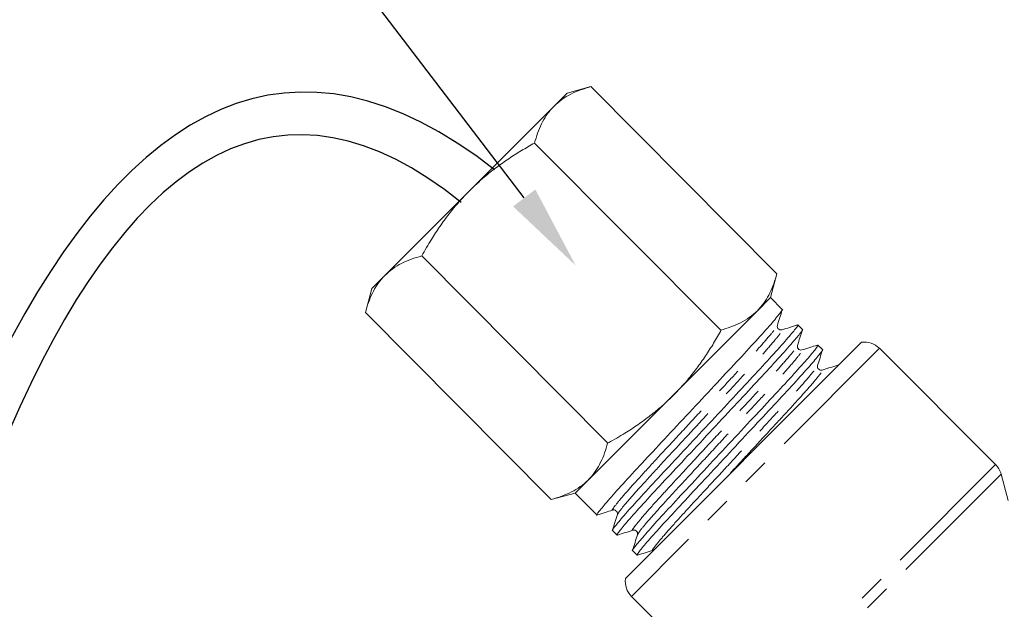
# Model space of a CAD drawing. Units: millimetres. Extents: x -9 to 8604, y -11716 to 1992.
# Drawn here: x 1712 to 1758, y -8232 to -8204 of the extents above; entities that cross this region are included whole.
import ezdxf
from ezdxf import colors
from ezdxf.entities.mleader import LeaderData, LeaderLine
from ezdxf.math import Vec2, Vec3

# ---------------------------------------------------------------- set-up
doc = ezdxf.new("R2010")
doc.units = ezdxf.units.MM
doc.linetypes.add('PHANTOM', pattern=[12.7, 6.35, -1.27, 1.27, -1.27, 1.27, -1.27])
doc.styles.add('Элтех_Ан', font='isocpeur.ttf', dxfattribs={"width": 0.75, "oblique": 15, "height": 18})

msp = doc.modelspace()

# ---------------------------------------------------------------- linework, layer by layer
at = {"color": 7, "linetype": 'Continuous', "lineweight": 15}
for p, q in [((1737.698, -8207.656), (1737.082, -8208.272)), ((1738.819, -8207.355), (1737.698, -8207.656)), ((1747.567, -8216.155), (1738.816, -8207.354)), ((1737.082, -8208.272), (1733.102, -8212.252)), ((1744.924, -8218.798), (1736.166, -8210.009)), ((1733.102, -8212.252), (1729.121, -8216.232)), ((1739.611, -8224.114), (1730.859, -8215.316)), ((1729.121, -8216.232), (1728.506, -8216.848)), ((1747.266, -8217.276), (1747.567, -8216.155)), ((1728.506, -8216.848), (1728.205, -8217.97)), ((1747.266, -8217.276), (1746.65, -8217.892)), ((1747.823, -8217.833), (1747.266, -8217.276)), ((1736.952, -8226.769), (1728.208, -8217.977)), ((1746.65, -8217.892), (1742.67, -8221.872)), ((1748.768, -8218.778), (1748.553, -8218.563)), ((1751.559, -8219.376), (1740.444, -8230.491)), ((1749.714, -8219.724), (1749.499, -8219.509)), ((1757.863, -8225.128), (1752.396, -8219.66)), ((1742.67, -8221.872), (1738.689, -8225.853)), ((1738.689, -8225.853), (1738.074, -8226.468)), ((1758.456, -8226.822), (1758.122, -8225.576)), ((1736.952, -8226.769), (1738.074, -8226.468)), ((1738.074, -8226.468), (1738.158, -8226.553)), ((1738.158, -8226.553), (1738.523, -8226.918)), ((1738.888, -8227.283), (1739.103, -8227.498)), ((1739.834, -8228.228), (1740.049, -8228.444)), ((1740.779, -8229.174), (1740.994, -8229.389)), ((1740.728, -8231.328), (1741.968, -8232.567))]:
    msp.add_line(p, q, dxfattribs=at)
at = {"color": 8, "linetype": 'PHANTOM', "lineweight": 0}
for p, q in [((1752.396, -8219.66), (1740.728, -8231.328)), ((1757.863, -8225.128), (1747.182, -8235.809)), ((1758.122, -8225.576), (1747.855, -8235.843))]:
    msp.add_line(p, q, dxfattribs=at)
at = {"color": 7, "linetype": 'Continuous', "lineweight": 15}
for centre, start, end in [((1751.689, -8220.368), 45, 97.4567), ((1757.156, -8225.835), 15, 45), ((1741.435, -8230.621), 172.5433, 225)]:
    msp.add_arc(centre, 1, start, end, dxfattribs=at)
msp.add_ellipse((1743.119, -8222.322), major_axis=(123.604, -123.604), ratio=0.037185, start_param=4.712389, end_param=4.715339, dxfattribs=at)
for points in [[(1734.277, -8211.263), (1696.483, -8181.582), (1680.239, -8444.135), (1719.826, -8526.438), (1720.658, -8596.297), (1688.478, -8729.914), (1731.723, -8706.539)], [(1732.711, -8212.797), (1698.91, -8185.608), (1684.721, -8440.506), (1720.488, -8523.247), (1726.973, -8592.322), (1691.297, -8725.048), (1731.723, -8703.503)]]:
    msp.add_open_spline(points, degree=3, knots=[0, 0, 0, 0, 169.07562, 280.53582, 352.090408, 443.881942, 443.881942, 443.881942, 443.881942])
for points, knots in [([(1738.819, -8207.355), (1738.654, -8207.404), (1738.322, -8207.501), (1737.863, -8207.701), (1737.439, -8207.948), (1737.201, -8208.164), (1737.082, -8208.272)], [0, 0, 0, 0, 0.247269, 0.495363, 0.746874, 1, 1, 1, 1]), ([(1737.082, -8208.272), (1737.051, -8208.304), (1736.919, -8208.44), (1736.711, -8208.709), (1736.487, -8209.103), (1736.303, -8209.537), (1736.212, -8209.851), (1736.166, -8210.009)], [0, 0, 0, 0, 0.070043, 0.299803, 0.530825, 0.765022, 1, 1, 1, 1]), ([(1736.166, -8210.009), (1735.96, -8210.125), (1735.548, -8210.358), (1734.948, -8210.74), (1734.365, -8211.153), (1733.738, -8211.646), (1733.333, -8212.032), (1733.102, -8212.252)], [0, 0, 0, 0, 0.186076, 0.372474, 0.560127, 0.748347, 1, 1, 1, 1]), ([(1733.102, -8212.252), (1732.935, -8212.425), (1732.601, -8212.772), (1732.14, -8213.334), (1731.709, -8213.923), (1731.276, -8214.582), (1731.007, -8215.056), (1730.859, -8215.316)], [0, 0, 0, 0, 0.189257, 0.379261, 0.571293, 0.763884, 1, 1, 1, 1]), ([(1730.859, -8215.316), (1730.693, -8215.365), (1730.361, -8215.462), (1729.902, -8215.662), (1729.478, -8215.909), (1729.241, -8216.124), (1729.121, -8216.232)], [0, 0, 0, 0, 0.247269, 0.495363, 0.746874, 1, 1, 1, 1]), ([(1729.121, -8216.232), (1729.09, -8216.264), (1728.958, -8216.401), (1728.75, -8216.67), (1728.526, -8217.064), (1728.343, -8217.498), (1728.251, -8217.812), (1728.205, -8217.97)], [0, 0, 0, 0, 0.070043, 0.299803, 0.530825, 0.765022, 1, 1, 1, 1]), ([(1746.65, -8217.892), (1746.681, -8217.86), (1746.814, -8217.723), (1747.021, -8217.454), (1747.246, -8217.06), (1747.429, -8216.627), (1747.521, -8216.312), (1747.567, -8216.155)], [0, 0, 0, 0, 0.070043, 0.299803, 0.530825, 0.765022, 1, 1, 1, 1]), ([(1739.146, -8227.473), (1739.13, -8227.483), (1739.042, -8227.541), (1739.183, -8227.345), (1739.582, -8226.863), (1740.289, -8226.073), (1741.207, -8225.081), (1742.282, -8223.931), (1743.45, -8222.68), (1744.619, -8221.427), (1745.697, -8220.275), (1746.619, -8219.279), (1747.333, -8218.481), (1747.729, -8218.001), (1747.885, -8217.797), (1747.822, -8217.834), (1747.821, -8217.835)], [0, 0, 0, 0, 0.017703, 0.098064, 0.181267, 0.264469, 0.34483, 0.425191, 0.508393, 0.591596, 0.671957, 0.752318, 0.83552, 0.918722, 0.999083, 1, 1, 1, 1]), ([(1744.913, -8218.808), (1745.079, -8218.76), (1745.411, -8218.663), (1745.869, -8218.462), (1746.293, -8218.215), (1746.531, -8218), (1746.65, -8217.892)], [0, 0, 0, 0, 0.247269, 0.495363, 0.746874, 1, 1, 1, 1]), ([(1747.593, -8218.581), (1747.632, -8218.459), (1747.708, -8218.215), (1747.785, -8217.971), (1747.823, -8217.849)], [0, 0, 0, 0, 0.49993, 1, 1, 1, 1]), ([(1748.511, -8218.589), (1748.527, -8218.578), (1748.614, -8218.521), (1748.473, -8218.717), (1748.075, -8219.199), (1747.368, -8219.989), (1746.45, -8220.981), (1745.375, -8222.13), (1744.207, -8223.382), (1743.038, -8224.634), (1741.96, -8225.786), (1741.038, -8226.782), (1740.323, -8227.58), (1739.927, -8228.06), (1739.772, -8228.265), (1739.835, -8228.227), (1739.835, -8228.227)], [0, 0, 0, 0, 0.017572, 0.097944, 0.181158, 0.264371, 0.344743, 0.425114, 0.508328, 0.591541, 0.671913, 0.752285, 0.835498, 0.918711, 0.999083, 1, 1, 1, 1]), ([(1740.091, -8228.418), (1740.075, -8228.429), (1739.988, -8228.486), (1740.129, -8228.29), (1740.527, -8227.808), (1741.234, -8227.018), (1742.152, -8226.026), (1743.227, -8224.877), (1744.395, -8223.625), (1745.564, -8222.373), (1746.642, -8221.22), (1747.564, -8220.225), (1748.279, -8219.426), (1748.675, -8218.947), (1748.83, -8218.742), (1748.767, -8218.78), (1748.767, -8218.78)], [0, 0, 0, 0, 0.017586, 0.097957, 0.181169, 0.264381, 0.344752, 0.425122, 0.508335, 0.591547, 0.671917, 0.752288, 0.8355, 0.918712, 0.999083, 1, 1, 1, 1]), ([(1742.71, -8221.86), (1742.93, -8221.628), (1743.313, -8221.226), (1743.804, -8220.603), (1744.215, -8220.022), (1744.6, -8219.42), (1744.835, -8219.004), (1744.953, -8218.796)], [0, 0, 0, 0, 0.251653, 0.437467, 0.623872, 0.811752, 1, 1, 1, 1]), ([(1747.805, -8218.793), (1747.786, -8218.797), (1747.745, -8218.805), (1747.651, -8218.774), (1747.58, -8218.675), (1747.589, -8218.613), (1747.593, -8218.581)], [0, 0, 0, 0, 0.216406, 0.457561, 0.721574, 1, 1, 1, 1]), ([(1748.537, -8218.563), (1748.415, -8218.601), (1748.171, -8218.678), (1747.927, -8218.755), (1747.805, -8218.793)], [0, 0, 0, 0, 0.50007, 1, 1, 1, 1]), ([(1748.539, -8219.526), (1748.577, -8219.404), (1748.654, -8219.16), (1748.73, -8218.916), (1748.769, -8218.794)], [0, 0, 0, 0, 0.49993, 1, 1, 1, 1]), ([(1749.456, -8219.534), (1749.472, -8219.524), (1749.56, -8219.466), (1749.418, -8219.662), (1749.02, -8220.144), (1748.313, -8220.934), (1747.395, -8221.926), (1746.32, -8223.076), (1745.152, -8224.327), (1743.983, -8225.579), (1742.905, -8226.732), (1741.983, -8227.727), (1741.269, -8228.526), (1740.873, -8229.005), (1740.717, -8229.21), (1740.78, -8229.172), (1740.781, -8229.172)], [0, 0, 0, 0, 0.01759, 0.097961, 0.181173, 0.264384, 0.344755, 0.425125, 0.508337, 0.591549, 0.671919, 0.752289, 0.835501, 0.918713, 0.999083, 1, 1, 1, 1]), ([(1741.037, -8229.364), (1741.021, -8229.374), (1740.933, -8229.431), (1741.074, -8229.236), (1741.473, -8228.753), (1742.18, -8227.963), (1743.097, -8226.971), (1744.173, -8225.822), (1745.341, -8224.571), (1746.51, -8223.318), (1747.588, -8222.166), (1748.509, -8221.17), (1749.224, -8220.372), (1749.62, -8219.892), (1749.776, -8219.687), (1749.713, -8219.725), (1749.712, -8219.726)], [0, 0, 0, 0, 0.017608, 0.097977, 0.181188, 0.264398, 0.344767, 0.425136, 0.508346, 0.591556, 0.671925, 0.752294, 0.835504, 0.918714, 0.999083, 1, 1, 1, 1]), ([(1748.751, -8219.738), (1748.719, -8219.743), (1748.657, -8219.752), (1748.558, -8219.681), (1748.526, -8219.586), (1748.535, -8219.546), (1748.539, -8219.526)], [0, 0, 0, 0, 0.278289, 0.54236, 0.783577, 1, 1, 1, 1]), ([(1749.483, -8219.508), (1749.361, -8219.547), (1749.117, -8219.623), (1748.873, -8219.7), (1748.751, -8219.738)], [0, 0, 0, 0, 0.50007, 1, 1, 1, 1]), ([(1749.484, -8220.472), (1749.522, -8220.35), (1749.599, -8220.106), (1749.676, -8219.862), (1749.714, -8219.74)], [0, 0, 0, 0, 0.49993, 1, 1, 1, 1]), ([(1749.696, -8220.684), (1749.674, -8220.688), (1749.628, -8220.697), (1749.532, -8220.656), (1749.471, -8220.558), (1749.48, -8220.501), (1749.484, -8220.472)], [0, 0, 0, 0, 0.230781, 0.4773825, 0.7361409, 1, 1, 1, 1]), ([(1750.428, -8220.454), (1750.306, -8220.492), (1750.062, -8220.569), (1749.818, -8220.646), (1749.696, -8220.684)], [0, 0, 0, 0, 0.50007, 1, 1, 1, 1]), ([(1739.645, -8224.103), (1739.906, -8223.955), (1740.376, -8223.687), (1741.03, -8223.258), (1741.616, -8222.83), (1742.182, -8222.368), (1742.533, -8222.03), (1742.71, -8221.86)], [0, 0, 0, 0, 0.236116, 0.425623, 0.615623, 0.807435, 1, 1, 1, 1]), ([(1738.689, -8225.853), (1738.72, -8225.821), (1738.853, -8225.684), (1739.06, -8225.415), (1739.285, -8225.021), (1739.468, -8224.588), (1739.56, -8224.273), (1739.606, -8224.115)], [0, 0, 0, 0, 0.070043, 0.299803, 0.530825, 0.765022, 1, 1, 1, 1]), ([(1736.952, -8226.769), (1737.118, -8226.721), (1737.45, -8226.624), (1737.908, -8226.423), (1738.332, -8226.176), (1738.57, -8225.961), (1738.689, -8225.853)], [0, 0, 0, 0, 0.247269, 0.495363, 0.746874, 1, 1, 1, 1]), ([(1739.12, -8227.498), (1739.242, -8227.46), (1739.485, -8227.383), (1739.729, -8227.307), (1739.851, -8227.268)], [0, 0, 0, 0, 0.5000703, 1, 1, 1, 1]), ([(1740.063, -8227.48), (1740.025, -8227.602), (1739.948, -8227.846), (1739.872, -8228.09), (1739.833, -8228.212)], [0, 0, 0, 0, 0.49993, 1, 1, 1, 1]), ([(1739.851, -8227.268), (1739.871, -8227.264), (1739.912, -8227.256), (1740.006, -8227.288), (1740.076, -8227.386), (1740.068, -8227.449), (1740.063, -8227.48)], [0, 0, 0, 0, 0.215275, 0.456062, 0.720412, 1, 1, 1, 1]), ([(1740.065, -8228.444), (1740.187, -8228.405), (1740.431, -8228.329), (1740.675, -8228.252), (1740.797, -8228.214)], [0, 0, 0, 0, 0.50007, 1, 1, 1, 1]), ([(1741.009, -8228.426), (1740.97, -8228.548), (1740.894, -8228.792), (1740.817, -8229.036), (1740.779, -8229.158)], [0, 0, 0, 0, 0.49993, 1, 1, 1, 1]), ([(1740.796, -8228.214), (1740.828, -8228.209), (1740.891, -8228.201), (1740.99, -8228.272), (1741.021, -8228.366), (1741.013, -8228.407), (1741.009, -8228.426)], [0, 0, 0, 0, 0.278106, 0.542082, 0.78335, 1, 1, 1, 1]), ([(1741.01, -8229.389), (1741.132, -8229.351), (1741.376, -8229.274), (1741.62, -8229.197), (1741.742, -8229.159)], [0, 0, 0, 0, 0.50007, 1, 1, 1, 1])]:
    msp.add_open_spline(points, degree=3, knots=knots, dxfattribs=at)
at = {"color": 8, "linetype": 'PHANTOM', "lineweight": 0}
for points, knots in [([(1739.877, -8227.243), (1739.86, -8227.254), (1739.778, -8227.305), (1739.902, -8227.126), (1740.258, -8226.686), (1740.888, -8225.973), (1741.707, -8225.079), (1742.667, -8224.045), (1743.709, -8222.92), (1744.751, -8221.794), (1745.711, -8220.76), (1746.535, -8219.862), (1747.155, -8219.159), (1747.525, -8218.712), (1747.556, -8218.638), (1747.568, -8218.607)], [0, 0, 0, 0, 0.020585, 0.102464, 0.18724, 0.272016, 0.353895, 0.435774, 0.52055, 0.605325, 0.687205, 0.769084, 0.85386, 0.938635, 1, 1, 1, 1]), ([(1740.088, -8227.455), (1740.101, -8227.424), (1740.132, -8227.349), (1740.502, -8226.902), (1741.121, -8226.2), (1741.945, -8225.301), (1742.905, -8224.267), (1743.948, -8223.141), (1744.99, -8222.016), (1745.95, -8220.982), (1746.769, -8220.088), (1747.399, -8219.375), (1747.754, -8218.936), (1747.879, -8218.756), (1747.796, -8218.808), (1747.78, -8218.818)], [0, 0, 0, 0, 0.061371, 0.146159, 0.230946, 0.312837, 0.394727, 0.479514, 0.564302, 0.646192, 0.728083, 0.81287, 0.897658, 0.979548, 1, 1, 1, 1]), ([(1740.822, -8228.189), (1740.806, -8228.199), (1740.723, -8228.25), (1740.848, -8228.071), (1741.203, -8227.632), (1741.833, -8226.918), (1742.652, -8226.025), (1743.612, -8224.991), (1744.654, -8223.865), (1745.697, -8222.739), (1746.657, -8221.705), (1747.481, -8220.807), (1748.1, -8220.104), (1748.47, -8219.657), (1748.501, -8219.583), (1748.514, -8219.552)], [0, 0, 0, 0, 0.020462, 0.102345, 0.187124, 0.271903, 0.353785, 0.435667, 0.520446, 0.605225, 0.687107, 0.76899, 0.853769, 0.938547, 1, 1, 1, 1]), ([(1741.034, -8228.4), (1741.046, -8228.369), (1741.077, -8228.295), (1741.447, -8227.848), (1742.067, -8227.145), (1742.891, -8226.247), (1743.851, -8225.213), (1744.893, -8224.087), (1745.935, -8222.961), (1746.895, -8221.927), (1747.714, -8221.034), (1748.344, -8220.32), (1748.7, -8219.881), (1748.824, -8219.702), (1748.742, -8219.753), (1748.725, -8219.763)], [0, 0, 0, 0, 0.0614789, 0.1462551, 0.2310313, 0.3129111, 0.3947908, 0.479567, 0.5643432, 0.646223, 0.7281027, 0.8128789, 0.8976552, 0.9795349, 1, 1, 1, 1]), ([(1741.768, -8229.134), (1741.751, -8229.145), (1741.669, -8229.196), (1741.793, -8229.016), (1742.148, -8228.577), (1742.778, -8227.864), (1743.598, -8226.97), (1744.558, -8225.936), (1745.6, -8224.811), (1746.642, -8223.685), (1747.602, -8222.651), (1748.426, -8221.753), (1749.046, -8221.05), (1749.416, -8220.603), (1749.446, -8220.528), (1749.459, -8220.497)], [0, 0, 0, 0, 0.020484, 0.102368, 0.187148, 0.271928, 0.353811, 0.435695, 0.520475, 0.605255, 0.687139, 0.769022, 0.853802, 0.938582, 1, 1, 1, 1]), ([(1745.393, -8225.513), (1745.541, -8225.353), (1746.036, -8224.819), (1746.882, -8223.905), (1747.84, -8222.873), (1748.66, -8221.979), (1749.29, -8221.266), (1749.645, -8220.827), (1749.77, -8220.647), (1749.687, -8220.698), (1749.671, -8220.709)], [0, 0, 0, 0, 0.065067, 0.217364, 0.364457, 0.51155, 0.663847, 0.816143, 0.963236, 1, 1, 1, 1])]:
    msp.add_open_spline(points, degree=3, knots=knots, dxfattribs=at)

# ---------------------------------------------------------------- leaders
ml = msp.add_multileader_mtext('Standard')
ml.set_content('8', color=256, style='Элтех_Ан')
ml.set_leader_properties()
ml.build(insert=Vec2(0, 0))
ml.multileader.update_dxf_attribs({"text_left_attachment_type": 5, "text_right_attachment_type": 5})
ctx = ml.context
ctx.base_point, ctx.char_height, ctx.plane_origin = Vec3(1696.555, -8192.206), 18, Vec3(790.605, -9452.561)
ctx.left_attachment, ctx.right_attachment, ctx.text_align_type = 5, 5, 2
notes = []
notes.append((ctx, [(1, (1, 1, 0), (1720.128, -8192.206), (-1, 0), 8, [(0, [(1738.105, -8215.771), (1720.128, -8192.206)], 0, [])])]))
ctx.mtext.insert, ctx.mtext.alignment, ctx.mtext.flow_direction = Vec3(1710.128, -8170.606), 3, 5
for ctx, leaders in notes:
    for number, flags, end, landing, length, lines in leaders:
        leader = LeaderData()
        leader.index, (leader.has_last_leader_line, leader.has_dogleg_vector, leader.attachment_direction) = number, flags
        leader.last_leader_point, leader.dogleg_vector, leader.dogleg_length = Vec3(end), Vec3(landing), length
        for number, points, colour, breaks in lines:
            line = LeaderLine()
            line.index, line.vertices, line.color, line.breaks = number, Vec3.list(points), colors.encode_raw_color(colour), breaks
            leader.lines.append(line)
        ctx.leaders.append(leader)

doc.saveas('drawing.dxf')
